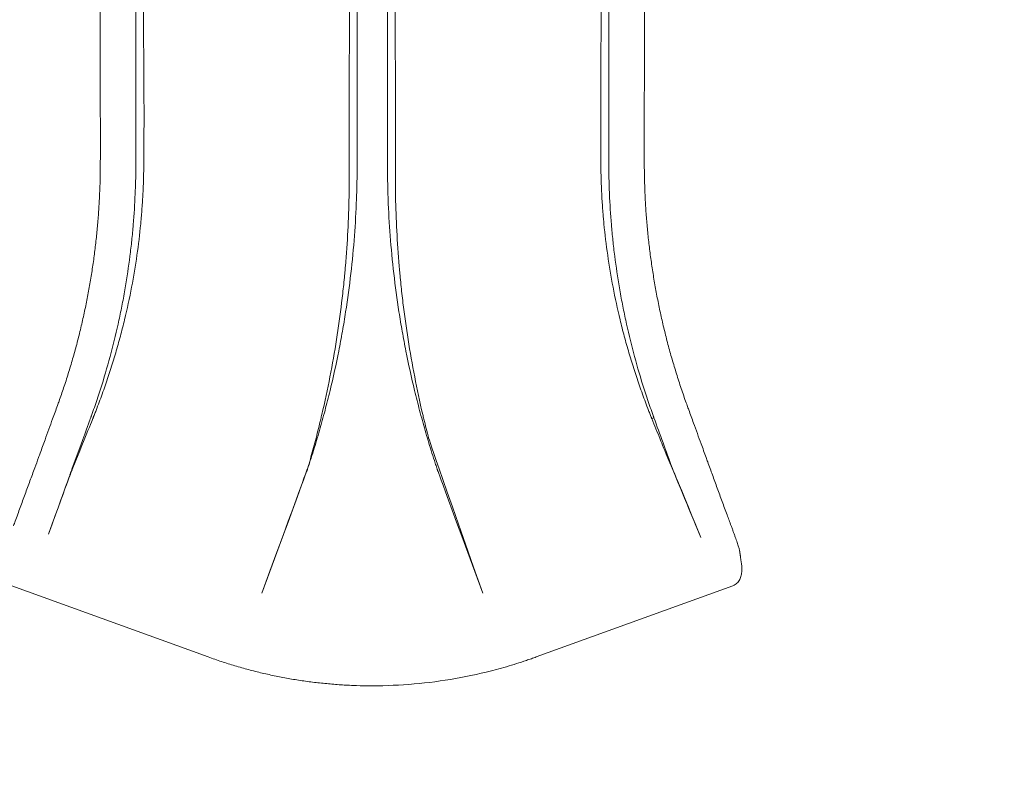
# Model space of a CAD drawing. Units: millimetres. Extents: x 0 to 28804, y 0 to 19939.
# Drawn here: x 16582 to 18517, y 7278 to 8785 of the extents above; entities that cross this region are included whole.
import ezdxf

# ---------------------------------------------------------------- set-up
doc = ezdxf.new("R2010")
doc.units = ezdxf.units.MM
doc.header["$LTSCALE"] = 500
doc.linetypes.add('HIDDEN', pattern=[0.375, 0.25, -0.125])
doc.layers.add('AM_5', color=3, linetype='Continuous', lineweight=25)
doc.layers.add('EN_SAFETYZONE', color=30, linetype='HIDDEN', lineweight=70)
doc.layers.add('EQUIPMENT', color=7, linetype='Continuous')
doc.layers.add('OMNI_ATT', color=200, linetype='Continuous')
doc.styles.add('TXT_ROMANS', font='Romans.shx', dxfattribs={"height": 180})
doc.dimstyles.new('ISO-25$0', dxfattribs={"dimtxt": 2.5, "dimasz": 2.5, "dimexe": 1.25, "dimexo": 0.625, "dimtad": 1, "dimtxsty": 'Standard', "dimcen": 2.5, "dimadec": 0, "dimazin": 0, "dimtfac": 1, "dimtmove": 0, "dimatfit": 3, "dimfxl": 1, "dimarcsym": 0})

# ---------------------------------------------------------------- blocks, each defined once
blk = doc.blocks.new('*D502')
at = {"layer": 'AM_5', "lineweight": -2, "transparency": 16777216}
for p, q in [((17253, 18016), (2046.6, 18016)), ((2246.6, 17766), (2246.6, 5890.1)), ((19305.4, 5640.1), (2046.6, 5640.1))]:
    blk.add_line(p, q, dxfattribs=at)
at = {"layer": 'AM_5', "transparency": 16777216}
for points in [[(2204.9, 17766), (2288.2, 17766), (2246.6, 18016)], [(2204.9, 5890.1), (2288.2, 5890.1), (2246.6, 5640.1)]]:
    blk.add_solid(points, dxfattribs=at)
at = {"layer": 'DEFPOINTS', "color": 0, "transparency": 16777216}
for p in [(17453, 18016), (2246.6, 5640.1), (19505.4, 5640.1)]:
    blk.add_point(p, dxfattribs=at)
at = {"layer": 'AM_5', "transparency": 16777216, "insert": (2056.6, 11828), "char_height": 180, "attachment_point": 5, "rotation": 90, "style": 'TXT_ROMANS'}
blk.add_mtext('\\A1;12376', dxfattribs=at)
blk = doc.blocks.new('A$C5EDD4054')
at = {"color": 0, "linetype": 'Continuous', "lineweight": 0}
for p, q in [((-4050.3, -5626.2), (-4436.5, -5486.1)), ((-3405.5, -5626.2), (-3019.2, -5486.1))]:
    blk.add_line(p, q, dxfattribs=at)
for points, knots in [([(-4192.7, -4656.8), (-4192.7, -4573.6), (-4192.7, -4539.2), (-4192.7, -4469.4), (-4192.8, -4434), (-4192.8, -4362), (-4192.8, -4325.4), (-4192.9, -4269.8), (-4192.9, -4251.2), (-4192.9, -4223), (-4192.9, -4213.5), (-4192.9, -4194.6), (-4192.9, -4185.1), (-4192.9, -4137.4), (-4192.9, -4098.8), (-4193, -4040.3), (-4193, -4020.7), (-4193, -3991.1), (-4193, -3981.2), (-4193, -3961.4), (-4193, -3951.4), (-4193, -3901.6), (-4193, -3861.3), (-4193, -3800.4), (-4193, -3780), (-4193.1, -3749.3), (-4193.1, -3739), (-4193.1, -3723.6), (-4193.1, -3715.9), (-4193.1, -3706.9), (-4193.1, -3702.3), (-4193.1, -3700.1), (-4193.1, -3699.1), (-4193.1, -3698.5), (-4193.1, -3698.1), (-4192.2, -3241.1)], [0, 0, 0, 0, 0.131071, 0.131071, 0.262141, 0.262141, 0.393212, 0.393212, 0.458747, 0.458747, 0.491515, 0.491515, 0.524283, 0.524283, 0.655354, 0.655354, 0.720889, 0.720889, 0.753657, 0.753657, 0.786424, 0.786424, 0.917495, 0.917495, 0.98303, 0.98303, 1.015798, 1.015798, 1.032182, 1.040374, 1.04447, 1.046518, 1.047542, 1.047542, 1.048566, 1.048566, 1.048566, 1.048566]), ([(-3758.1, -3241.1), (-3757.3, -3697.8), (-3757.3, -3698.2), (-3757.3, -3698.8), (-3757.3, -3699.8), (-3757.3, -3702), (-3757.3, -3706.5), (-3757.3, -3715.6), (-3757.3, -3733.6), (-3757.3, -3749), (-3757.3, -3779.7), (-3757.3, -3800.1), (-3757.3, -3860.9), (-3757.3, -3901), (-3757.4, -3980.6), (-3757.4, -4019.9), (-3757.4, -4078.4), (-3757.4, -4097.8), (-3757.4, -4126.7), (-3757.4, -4136.3), (-3757.4, -4155.5), (-3757.4, -4165.1), (-3757.5, -4212.8), (-3757.5, -4250.4), (-3757.5, -4306.2), (-3757.5, -4324.6), (-3757.5, -4352.1), (-3757.5, -4361.2), (-3757.5, -4379.4), (-3757.5, -4388.5), (-3757.6, -4433.6), (-3757.6, -4469.2), (-3757.6, -4539.2), (-3757.7, -4573.6), (-3757.7, -4607.4)], [0, 0, 0, 0, 0.001024, 0.001024, 0.002049, 0.004097, 0.008194, 0.016389, 0.032778, 0.065556, 0.065556, 0.131112, 0.131112, 0.262223, 0.262223, 0.393335, 0.393335, 0.458891, 0.458891, 0.491668, 0.491668, 0.524446, 0.524446, 0.655558, 0.655558, 0.721114, 0.721114, 0.753892, 0.753892, 0.78667, 0.78667, 0.917781, 0.917781, 1.048893, 1.048893, 1.048893, 1.048893]), ([(-4174.4, -3260.7), (-4179.9, -3699.4), (-4179.9, -3700.5), (-4179.9, -3702.9), (-4179.9, -3706.3), (-4179.9, -3714.4), (-4179.9, -3730.6), (-4179.8, -3744.5), (-4179.8, -3772.1), (-4179.7, -3790.4), (-4179.6, -3845.1), (-4179.5, -3881.3), (-4179.4, -3935), (-4179.3, -3952.8), (-4179.2, -3988.3), (-4179.1, -4005.9), (-4179, -4058.5), (-4178.9, -4093.2), (-4178.6, -4161.7), (-4178.5, -4195.5), (-4178.3, -4237.3), (-4178.3, -4245.7), (-4178.2, -4262.3), (-4178.1, -4270.5), (-4178, -4295.3), (-4178, -4311.6), (-4177.7, -4360.4), (-4177.5, -4392.4), (-4177.2, -4455.4), (-4177, -4486.4), (-4176.8, -4516.9)], [-0.0000001, -0.0000001, -0.0000001, -0.0000001, 0.003714, 0.003714, 0.0074281, 0.0148563, 0.0297127, 0.0594255, 0.0594255, 0.1188511, 0.1188511, 0.2377022, 0.2377022, 0.2971278, 0.2971278, 0.3565534, 0.3565534, 0.4754045, 0.4754045, 0.5942557, 0.5942557, 0.6239684, 0.6239684, 0.6536812, 0.6536812, 0.7131068, 0.7131068, 0.8319579, 0.8319579, 0.9508091, 0.9508091, 0.9508091, 0.9508091]), ([(-3773.5, -4516.9), (-3773.3, -4486.4), (-3773.1, -4455.3), (-3772.8, -4392.2), (-3772.6, -4360.2), (-3772.3, -4295.3), (-3772.2, -4262.3), (-3771.9, -4212.2), (-3771.9, -4195.3), (-3771.8, -4169.9), (-3771.7, -4161.4), (-3771.7, -4144.4), (-3771.6, -4135.8), (-3771.5, -4092.8), (-3771.4, -4058.1), (-3771.1, -3988), (-3771, -3952.6), (-3770.8, -3881), (-3770.8, -3844.9), (-3770.6, -3790.2), (-3770.6, -3771.8), (-3770.5, -3744.2), (-3770.5, -3735), (-3770.5, -3721.1), (-3770.5, -3714.2), (-3770.4, -3706), (-3770.4, -3702), (-3770.4, -3700.2), (-3770.4, -3699.1), (-3770.4, -3698.5), (-3775.9, -3259.6)], [0, 0, 0, 0, 0.1187724, 0.1187724, 0.2375449, 0.2375449, 0.3563173, 0.3563173, 0.4157036, 0.4157036, 0.4453967, 0.4453967, 0.4750898, 0.4750898, 0.5938622, 0.5938622, 0.7126347, 0.7126347, 0.8314071, 0.8314071, 0.8907933, 0.8907933, 0.9204864, 0.9204864, 0.935333, 0.9427563, 0.9464679, 0.9483237, 0.9483237, 0.9501796, 0.9501796, 0.9501796, 0.9501796]), ([(-3698.4, -3690.1), (-3698.4, -3697.8), (-3698.4, -3698.2), (-3698.4, -3698.8), (-3698.4, -3699.8), (-3698.4, -3702), (-3698.4, -3706.5), (-3698.4, -3715.6), (-3698.4, -3733.6), (-3698.4, -3749), (-3698.4, -3779.7), (-3698.4, -3800.1), (-3698.4, -3860.9), (-3698.4, -3901), (-3698.4, -3980.6), (-3698.4, -4019.9), (-3698.3, -4078.4), (-3698.3, -4097.8), (-3698.3, -4126.7), (-3698.3, -4136.3), (-3698.3, -4155.5), (-3698.3, -4165.1), (-3698.3, -4212.8), (-3698.3, -4250.4), (-3698.2, -4306.2), (-3698.2, -4324.6), (-3698.2, -4352.1), (-3698.2, -4361.2), (-3698.2, -4379.4), (-3698.2, -4388.5), (-3698.2, -4433.6), (-3698.1, -4469.2), (-3698.1, -4539.2), (-3698.1, -4573.6), (-3698, -4607.4)], [0, 0, 0, 0, 0.001024, 0.001024, 0.002049, 0.004097, 0.008194, 0.016389, 0.032778, 0.065556, 0.065556, 0.131112, 0.131112, 0.262223, 0.262223, 0.393335, 0.393335, 0.458891, 0.458891, 0.491668, 0.491668, 0.524446, 0.524446, 0.655558, 0.655558, 0.721114, 0.721114, 0.753892, 0.753892, 0.78667, 0.78667, 0.917781, 0.917781, 1.048893, 1.048893, 1.048893, 1.048893]), ([(-4262.5, -4588.4), (-4262.5, -4585.8), (-4262.5, -4583.3), (-4262.5, -4573), (-4262.5, -4565.2), (-4262.6, -4544.6), (-4262.6, -4531.7), (-4262.6, -4505.8), (-4262.6, -4492.7), (-4262.6, -4466.5), (-4262.6, -4453.2), (-4262.6, -4426.6), (-4262.6, -4413.3), (-4262.7, -4386.4), (-4262.7, -4372.8), (-4262.7, -4345.6), (-4262.7, -4331.9), (-4262.7, -4304.4), (-4262.7, -4290.6), (-4262.7, -4262.8), (-4262.7, -4248.8), (-4262.8, -4220.7), (-4262.8, -4206.6), (-4262.8, -4178.2), (-4262.8, -4163.9), (-4262.8, -4135.3), (-4262.8, -4120.9), (-4262.8, -4092), (-4262.8, -4077.5), (-4262.8, -4048.3), (-4262.8, -4033.7), (-4262.8, -4004.3), (-4262.8, -3989.5), (-4262.9, -3959.8), (-4262.9, -3945), (-4262.9, -3915.1), (-4262.9, -3900.1), (-4262.9, -3870), (-4262.9, -3854.9), (-4262.9, -3824.6), (-4262.9, -3809.4), (-4262.9, -3778.8), (-4262.9, -3763.5), (-4262.9, -3731.4), (-4262.9, -3714.5), (-4262.9, -3697.6)], [0, 0, 0, 0, 10.000014, 10.000014, 40.00038, 40.00038, 89.284836, 89.284836, 138.562551, 138.562551, 187.849634, 187.849634, 237.13115, 237.13115, 286.410522, 286.410522, 335.698941, 335.698941, 384.977188, 384.977188, 434.261227, 434.261227, 483.543683, 483.543683, 532.826604, 532.826604, 582.112314, 582.112314, 631.391967, 631.391967, 680.672833, 680.672833, 729.957441, 729.957441, 779.240216, 779.240216, 828.524202, 828.524202, 877.806448, 877.806448, 927.085241, 927.085241, 976.373766, 976.373766, 1030.224116, 1030.224116, 1030.224116, 1030.224116]), ([(-3682.5, -4657.2), (-3682.4, -4486.4), (-3682.6, -4455.3), (-3682.9, -4392.2), (-3683.1, -4360.2), (-3683.4, -4295.3), (-3683.6, -4262.3), (-3683.8, -4212.2), (-3683.8, -4195.3), (-3683.9, -4169.9), (-3684, -4161.4), (-3684, -4144.4), (-3684.1, -4135.8), (-3684.2, -4092.8), (-3684.4, -4058.1), (-3684.6, -3988), (-3684.7, -3952.6), (-3684.9, -3881), (-3685, -3844.9), (-3685.1, -3790.2), (-3685.1, -3771.8), (-3685.2, -3744.2), (-3685.2, -3735), (-3685.3, -3721.1), (-3685.3, -3714.2), (-3685.3, -3706), (-3685.3, -3702), (-3685.3, -3700.2), (-3685.3, -3699.1), (-3685.3, -3698.5), (-3685.3, -3697.9)], [0, 0, 0, 0, 0.1187724, 0.1187724, 0.2375449, 0.2375449, 0.3563173, 0.3563173, 0.4157036, 0.4157036, 0.4453967, 0.4453967, 0.4750898, 0.4750898, 0.5938622, 0.5938622, 0.7126347, 0.7126347, 0.8314071, 0.8314071, 0.8907933, 0.8907933, 0.9204864, 0.9204864, 0.935333, 0.9427563, 0.9464679, 0.9483237, 0.9483237, 0.9501796, 0.9501796, 0.9501796, 0.9501796]), ([(-3275.8, -3698.2), (-3275.8, -3699.4), (-3275.8, -3700.5), (-3275.8, -3702.9), (-3275.8, -3706.3), (-3275.8, -3714.4), (-3275.9, -3730.6), (-3275.9, -3744.5), (-3276, -3772.1), (-3276, -3790.4), (-3276.1, -3845.1), (-3276.2, -3881.3), (-3276.4, -3935), (-3276.4, -3952.8), (-3276.5, -3988.3), (-3276.6, -4005.9), (-3276.8, -4058.5), (-3276.9, -4093.2), (-3277.1, -4161.7), (-3277.3, -4195.5), (-3277.4, -4237.3), (-3277.5, -4245.7), (-3277.5, -4262.3), (-3277.6, -4270.5), (-3277.7, -4295.3), (-3277.8, -4311.6), (-3278, -4360.4), (-3278.2, -4392.4), (-3278.5, -4455.4), (-3278.7, -4486.4), (-3278.9, -4516.9)], [-0.0000001, -0.0000001, -0.0000001, -0.0000001, 0.003714, 0.003714, 0.0074281, 0.0148563, 0.0297127, 0.0594255, 0.0594255, 0.1188511, 0.1188511, 0.2377022, 0.2377022, 0.2971278, 0.2971278, 0.3565534, 0.3565534, 0.4754045, 0.4754045, 0.5942557, 0.5942557, 0.6239684, 0.6239684, 0.6536812, 0.6536812, 0.7131068, 0.7131068, 0.8319579, 0.8319579, 0.9508091, 0.9508091, 0.9508091, 0.9508091]), ([(-3263, -4656.8), (-3263.1, -4573.6), (-3263, -4539.2), (-3263, -4469.4), (-3263, -4434), (-3262.9, -4362), (-3262.9, -4325.4), (-3262.9, -4269.8), (-3262.9, -4251.2), (-3262.8, -4223), (-3262.8, -4213.5), (-3262.8, -4194.6), (-3262.8, -4185.1), (-3262.8, -4137.4), (-3262.8, -4098.8), (-3262.8, -4040.3), (-3262.8, -4020.7), (-3262.7, -3991.1), (-3262.7, -3981.2), (-3262.7, -3961.4), (-3262.7, -3951.4), (-3262.7, -3901.6), (-3262.7, -3861.3), (-3262.7, -3800.4), (-3262.7, -3780), (-3262.7, -3749.3), (-3262.7, -3739), (-3262.7, -3723.6), (-3262.7, -3715.9), (-3262.7, -3706.9), (-3262.7, -3702.3), (-3262.7, -3700.1), (-3262.7, -3699.1), (-3262.7, -3698.5), (-3262.7, -3698.1), (-3262.7, -3697.8)], [0, 0, 0, 0, 0.131071, 0.131071, 0.262141, 0.262141, 0.393212, 0.393212, 0.458747, 0.458747, 0.491515, 0.491515, 0.524283, 0.524283, 0.655354, 0.655354, 0.720889, 0.720889, 0.753657, 0.753657, 0.786424, 0.786424, 0.917495, 0.917495, 0.98303, 0.98303, 1.015798, 1.015798, 1.032182, 1.040374, 1.04447, 1.046518, 1.047542, 1.047542, 1.048566, 1.048566, 1.048566, 1.048566]), ([(-3192.8, -3697.6), (-3192.8, -3700.8), (-3192.8, -3703.9), (-3192.8, -3716.5), (-3192.8, -3725.8), (-3192.8, -3750.6), (-3192.8, -3765.9), (-3192.8, -3796.5), (-3192.8, -3811.7), (-3192.8, -3842.1), (-3192.8, -3857.3), (-3192.8, -3887.4), (-3192.8, -3902.4), (-3192.9, -3932.4), (-3192.9, -3947.3), (-3192.9, -3977), (-3192.9, -3991.8), (-3192.9, -4021.3), (-3192.9, -4036), (-3192.9, -4065.2), (-3192.9, -4079.8), (-3192.9, -4108.7), (-3192.9, -4123.2), (-3192.9, -4151.9), (-3192.9, -4166.2), (-3193, -4194.6), (-3193, -4208.8), (-3193, -4237), (-3193, -4251), (-3193, -4278.9), (-3193, -4292.7), (-3193, -4320.4), (-3193, -4334.1), (-3193.1, -4361.4), (-3193.1, -4375), (-3193.1, -4401.9), (-3193.1, -4415.4), (-3193.1, -4442.1), (-3193.1, -4455.3), (-3193.1, -4481.7), (-3193.1, -4494.8), (-3193.2, -4520.8), (-3193.2, -4533.7), (-3193.2, -4560.6), (-3193.2, -4574.6), (-3193.2, -4588.4)], [0, 0, 0, 0, 10.000014, 10.000014, 40.00038, 40.00038, 89.284745, 89.284745, 138.562431, 138.562431, 187.849405, 187.849405, 237.130881, 237.130881, 286.410106, 286.410106, 335.696104, 335.696104, 384.978668, 384.978668, 434.260835, 434.260835, 483.545473, 483.545473, 532.823419, 532.823419, 582.109089, 582.109089, 631.391632, 631.391632, 680.67383, 680.67383, 729.959646, 729.959646, 779.237471, 779.237471, 828.523705, 828.523705, 877.806122, 877.806122, 927.084988, 927.084988, 976.373596, 976.373596, 1030.224116, 1030.224116, 1030.224116, 1030.224116]), ([(-4176.8, -4516.9), (-4176.7, -4534.3), (-4176.6, -4551.8), (-4176.6, -4578.4), (-4176.7, -4587.3), (-4176.7, -4600.7), (-4176.7, -4605.2), (-4176.8, -4614.2), (-4176.8, -4618.7), (-4177.1, -4657.9)], [0, 0, 0, 0, 0.0675991, 0.0675991, 0.1013987, 0.1013987, 0.1182985, 0.1182985, 0.1351983, 0.1351983, 0.1351983, 0.1351983]), ([(-3773.2, -4657.2), (-3773.5, -4618), (-3773.6, -4613.5), (-3773.6, -4604.6), (-3773.7, -4591.2), (-3773.7, -4578), (-3773.7, -4551.6), (-3773.6, -4534.2), (-3773.5, -4516.9)], [-0.0000001, -0.0000001, -0.0000001, -0.0000001, 0.0167862, 0.0167862, 0.0335725, 0.0671452, 0.0671452, 0.1342904, 0.1342904, 0.1342904, 0.1342904]), ([(-3278.9, -4516.9), (-3278.6, -4658.5), (-3278.6, -4659.1), (-3278.6, -4660.3), (-3278.6, -4662), (-3278.6, -4666.1), (-3278.4, -4674.4), (-3278.3, -4681.5), (-3277.9, -4695.8), (-3277.5, -4705.5), (-3276.5, -4725.1), (-3275.9, -4734.9), (-3274.8, -4749.9), (-3274.4, -4754.9), (-3273.7, -4762.5), (-3273.5, -4765.1), (-3273, -4770.1), (-3272.8, -4772.7), (-3270.6, -4795.5), (-3268.1, -4816.1), (-3262.2, -4857.6), (-3258.7, -4878.5), (-3250.6, -4920.8), (-3246, -4942.1), (-3238.2, -4974.3), (-3235.5, -4985.1), (-3231.1, -5001.4), (-3229.6, -5006.8), (-3226.6, -5017.7), (-3225, -5023.1), (-3217, -5050.3), (-3210.1, -5071.9), (-3198.9, -5104.2), (-3195, -5114.9), (-3189, -5131), (-3186.9, -5136.4), (-3183.8, -5144.4), (-3182.2, -5148.4), (-3180.4, -5153.1), (-3179.5, -5155.1), (-3179, -5156.4), (-3178.7, -5157.1), (-3178.5, -5157.7)], [-0.0000001, -0.0000001, -0.0000001, -0.0000001, 0.002153, 0.002153, 0.0043061, 0.0086124, 0.0172248, 0.0344496, 0.0344496, 0.0688993, 0.0688993, 0.1033489, 0.1033489, 0.1205738, 0.1205738, 0.1291862, 0.1291862, 0.1377986, 0.1377986, 0.2066979, 0.2066979, 0.2755972, 0.2755972, 0.3444966, 0.3444966, 0.3789462, 0.3789462, 0.3961711, 0.3961711, 0.4133959, 0.4133959, 0.4822952, 0.4822952, 0.5167449, 0.5167449, 0.5339697, 0.5339697, 0.5425821, 0.5468883, 0.5490414, 0.5490414, 0.5511945, 0.5511945, 0.5511945, 0.5511945]), ([(-4262.5, -4621.7), (-4262.5, -4619.1), (-4262.5, -4616.4), (-4262.5, -4605.3), (-4262.5, -4596.8), (-4262.5, -4588.4)], [0, 0, 0, 0, 10.00002, 10.00002, 42.855152, 42.855152, 42.855152, 42.855152]), ([(-3193.2, -4588.4), (-3193.2, -4591), (-3193.2, -4593.5), (-3193.2, -4604.6), (-3193.2, -4613.1), (-3193.2, -4621.7)], [0, 0, 0, 0, 10.00002, 10.00002, 42.855152, 42.855152, 42.855152, 42.855152]), ([(-4262.6, -4656.4), (-4262.6, -4653.8), (-4262.5, -4651.1), (-4262.5, -4640.6), (-4262.5, -4632.7), (-4262.5, -4623.8), (-4262.5, -4622.7), (-4262.5, -4621.7)], [0, 0, 0, 0, 10.00002, 10.00002, 40.000547, 40.000547, 44.182432, 44.182432, 44.182432, 44.182432]), ([(-3757.7, -4607.4), (-3757.7, -4656.3), (-3757.7, -4656.5), (-3757.7, -4656.8), (-3757.7, -4657.4), (-3757.7, -4658.7), (-3757.7, -4661.2), (-3757.7, -4666.3), (-3757.7, -4676.5), (-3757.9, -4685.3), (-3758.2, -4703), (-3758.5, -4714.8), (-3759.9, -4750.5), (-3761.2, -4774.6), (-3764.9, -4823.3), (-3767.2, -4847.9), (-3772.9, -4897.7), (-3776.3, -4922.8), (-3781.3, -4954.6), (-3782.3, -4961), (-3784.4, -4973.7), (-3785.5, -4980.1), (-3788.9, -4999.4), (-3791.3, -5012.2), (-3799, -5050.9), (-3804.7, -5076.8), (-3814.1, -5115.8), (-3817.4, -5128.8), (-3822.6, -5148.4), (-3824.4, -5155), (-3828, -5168.1), (-3829.9, -5174.6), (-3835.5, -5194.3), (-3839.5, -5207.5), (-3845.6, -5227.2), (-3848.7, -5237), (-3852.5, -5248.5), (-3854.1, -5253.4), (-3854.9, -5255.9), (-3855.2, -5256.7), (-3855.7, -5258.4), (-3856, -5259.2), (-3945, -5500.8)], [-0.0000001, -0.0000001, -0.0000001, -0.0000001, 0.0006931, 0.0006931, 0.0013863, 0.0027727, 0.0055454, 0.0110908, 0.0221817, 0.0443635, 0.0443635, 0.0887271, 0.0887271, 0.1774542, 0.1774542, 0.2661814, 0.2661814, 0.3549085, 0.3549085, 0.3770903, 0.3770903, 0.3992721, 0.3992721, 0.4436356, 0.4436356, 0.5323628, 0.5323628, 0.5767263, 0.5767263, 0.5989081, 0.5989081, 0.6210899, 0.6210899, 0.6654535, 0.6654535, 0.6876353, 0.6987262, 0.7042716, 0.7042716, 0.7070443, 0.7070443, 0.709817, 0.709817, 0.709817, 0.709817]), ([(-3698, -4607.4), (-3698.1, -4656.3), (-3698.1, -4656.5), (-3698.1, -4656.8), (-3698.1, -4657.4), (-3698.1, -4658.7), (-3698.1, -4661.2), (-3698.1, -4666.3), (-3698, -4676.5), (-3697.9, -4685.3), (-3697.5, -4703), (-3697.2, -4714.8), (-3695.9, -4750.5), (-3694.5, -4774.6), (-3690.9, -4823.3), (-3688.5, -4847.9), (-3682.8, -4897.7), (-3679.4, -4922.8), (-3674.5, -4954.6), (-3673.4, -4961), (-3671.3, -4973.7), (-3670.2, -4980.1), (-3666.8, -4999.4), (-3664.4, -5012.2), (-3656.7, -5050.9), (-3651.1, -5076.8), (-3641.6, -5115.8), (-3638.3, -5128.8), (-3633.1, -5148.4), (-3631.3, -5155), (-3627.7, -5168.1), (-3625.9, -5174.6), (-3620.2, -5194.3), (-3616.3, -5207.5), (-3610.1, -5227.2), (-3607, -5237), (-3603.2, -5248.5), (-3601.6, -5253.4), (-3600.8, -5255.9), (-3600.5, -5256.7), (-3600, -5258.4), (-3599.7, -5259.2), (-3510.8, -5500.8)], [-0.0000001, -0.0000001, -0.0000001, -0.0000001, 0.0006931, 0.0006931, 0.0013863, 0.0027727, 0.0055454, 0.0110908, 0.0221817, 0.0443635, 0.0443635, 0.0887271, 0.0887271, 0.1774542, 0.1774542, 0.2661814, 0.2661814, 0.3549085, 0.3549085, 0.3770903, 0.3770903, 0.3992721, 0.3992721, 0.4436356, 0.4436356, 0.5323628, 0.5323628, 0.5767263, 0.5767263, 0.5989081, 0.5989081, 0.6210899, 0.6210899, 0.6654535, 0.6654535, 0.6876353, 0.6987262, 0.7042716, 0.7042716, 0.7070443, 0.7070443, 0.709817, 0.709817, 0.709817, 0.709817]), ([(-3193.2, -4621.7), (-3193.2, -4624.3), (-3193.2, -4626.9), (-3193.2, -4637.3), (-3193.2, -4645.2), (-3193.2, -4654.2), (-3193.2, -4655.3), (-3193.2, -4656.4)], [0, 0, 0, 0, 10.00002, 10.00002, 40.000547, 40.000547, 44.182432, 44.182432, 44.182432, 44.182432]), ([(-4346.7, -5132.1), (-4345.7, -5129.2), (-4344.6, -5126.3), (-4340.6, -5114.8), (-4337.6, -5106.2), (-4331.5, -5088.1), (-4328.4, -5078.6), (-4322.5, -5059.6), (-4319.7, -5050.1), (-4314.2, -5031), (-4311.5, -5021.4), (-4306.5, -5002.3), (-4304, -4992.7), (-4299.4, -4973.4), (-4297.1, -4963.8), (-4292.9, -4944.6), (-4290.9, -4934.9), (-4287.1, -4915.6), (-4285.3, -4906), (-4281.9, -4886.7), (-4280.3, -4877), (-4277.3, -4857.6), (-4275.9, -4847.9), (-4273.3, -4828.5), (-4272.2, -4818.8), (-4270, -4799.5), (-4269, -4789.8), (-4267.3, -4770.4), (-4266.5, -4760.7), (-4265.2, -4741.4), (-4264.6, -4731.7), (-4263.7, -4712.3), (-4263.3, -4702.7), (-4262.8, -4683.3), (-4262.6, -4673.7), (-4262.6, -4661.5), (-4262.6, -4659), (-4262.6, -4656.4)], [0, 0, 0, 0, 10.000067, 10.000067, 40.001879, 40.001879, 73.061855, 73.061855, 106.236665, 106.236665, 139.569764, 139.569764, 173.101532, 173.101532, 206.81807, 206.81807, 240.710659, 240.710659, 274.813578, 274.813578, 309.158001, 309.158001, 343.778433, 343.778433, 378.624411, 378.624411, 413.714932, 413.714932, 449.072687, 449.072687, 484.72968, 484.72968, 520.695153, 520.695153, 556.998244, 556.998244, 566.627601, 566.627601, 566.627601, 566.627601]), ([(-4318.3, -5257.4), (-4281.3, -5155.7), (-4281.2, -5155.4), (-4280.9, -5154.7), (-4280.6, -5153.7), (-4279.7, -5151.4), (-4278, -5146.7), (-4274.7, -5137.3), (-4271.9, -5129.3), (-4266.5, -5113.3), (-4263, -5102.6), (-4253, -5070.6), (-4246.9, -5049.3), (-4235.6, -5006.8), (-4230.5, -4985.6), (-4223.7, -4953.8), (-4221.5, -4943.3), (-4217.4, -4922.2), (-4215.5, -4911.6), (-4210.1, -4880.1), (-4207, -4859.3), (-4203, -4828.2), (-4201.8, -4817.9), (-4200.2, -4802.4), (-4199.7, -4797.3), (-4198.7, -4787.1), (-4198.3, -4782), (-4196.1, -4756.5), (-4194.9, -4736.2), (-4193.6, -4706.2), (-4193.3, -4696.3), (-4192.9, -4681.4), (-4192.8, -4674), (-4192.7, -4665.4), (-4192.7, -4661.1), (-4192.7, -4659), (-4192.7, -4658), (-4192.7, -4657.4), (-4192.7, -4657.1), (-4192.7, -4656.8)], [-0.0000001, -0.0000001, -0.0000001, -0.0000001, 0.0011563, 0.0011563, 0.0023126, 0.0046253, 0.0092507, 0.0185015, 0.0370031, 0.0370031, 0.0740062, 0.0740062, 0.1480125, 0.1480125, 0.2220188, 0.2220188, 0.2590219, 0.2590219, 0.296025, 0.296025, 0.3700313, 0.3700313, 0.4070345, 0.4070345, 0.425536, 0.425536, 0.4440376, 0.4440376, 0.5180439, 0.5180439, 0.555047, 0.555047, 0.5735486, 0.5827994, 0.5874248, 0.5897375, 0.5908938, 0.5908938, 0.5920502, 0.5920502, 0.5920502, 0.5920502]), ([(-4177.1, -4657.9), (-4177.1, -4658.5), (-4177.1, -4659.1), (-4177.1, -4660.3), (-4177.1, -4662), (-4177.2, -4666.1), (-4177.3, -4674.4), (-4177.5, -4681.5), (-4177.9, -4695.8), (-4178.3, -4705.5), (-4179.2, -4725.1), (-4179.9, -4734.9), (-4181, -4749.9), (-4181.4, -4754.9), (-4182, -4762.5), (-4182.2, -4765.1), (-4182.7, -4770.1), (-4182.9, -4772.7), (-4185.1, -4795.5), (-4187.6, -4816.1), (-4193.5, -4857.6), (-4197, -4878.5), (-4205.1, -4920.8), (-4209.7, -4942.1), (-4217.5, -4974.3), (-4220.3, -4985.1), (-4224.6, -5001.4), (-4226.1, -5006.8), (-4229.2, -5017.7), (-4230.7, -5023.1), (-4238.7, -5050.3), (-4245.6, -5071.9), (-4256.8, -5104.2), (-4260.7, -5114.9), (-4266.8, -5131), (-4268.8, -5136.4), (-4271.9, -5144.4), (-4273.5, -5148.4), (-4275.4, -5153.1), (-4276.2, -5155.1), (-4276.7, -5156.4), (-4277, -5157.1), (-4317.7, -5257.6)], [-0.0000001, -0.0000001, -0.0000001, -0.0000001, 0.002153, 0.002153, 0.0043061, 0.0086124, 0.0172248, 0.0344496, 0.0344496, 0.0688993, 0.0688993, 0.1033489, 0.1033489, 0.1205738, 0.1205738, 0.1291862, 0.1291862, 0.1377986, 0.1377986, 0.2066979, 0.2066979, 0.2755972, 0.2755972, 0.3444966, 0.3444966, 0.3789462, 0.3789462, 0.3961711, 0.3961711, 0.4133959, 0.4133959, 0.4822952, 0.4822952, 0.5167449, 0.5167449, 0.5339697, 0.5339697, 0.5425821, 0.5468883, 0.5490414, 0.5490414, 0.5511945, 0.5511945, 0.5511945, 0.5511945]), ([(-3845.9, -5223.7), (-3842.5, -5211.4), (-3839.2, -5199), (-3834.5, -5180.5), (-3833, -5174.3), (-3830.7, -5165), (-3830, -5161.9), (-3828.5, -5155.8), (-3827.7, -5152.7), (-3821.2, -5124.9), (-3815.9, -5100.2), (-3806.3, -5051.2), (-3802.1, -5026.8), (-3794.4, -4978.3), (-3791, -4954.1), (-3786.7, -4918), (-3785.3, -4906.1), (-3783.5, -4888.1), (-3782.9, -4882.1), (-3782.1, -4873.2), (-3781.8, -4870.2), (-3781.2, -4864.3), (-3781, -4861.3), (-3778.7, -4834.7), (-3777.1, -4811.5), (-3774.8, -4765.9), (-3774, -4743.6), (-3773.4, -4710.7), (-3773.2, -4699.8), (-3773.1, -4683.7), (-3773.1, -4678.4), (-3773.2, -4670.4), (-3773.2, -4667.8), (-3773.2, -4662.5), (-3773.2, -4659.8), (-3773.2, -4657.2)], [0, 0, 0, 0, 0.038269, 0.038269, 0.0574035, 0.0574035, 0.0669707, 0.0669707, 0.076538, 0.076538, 0.153076, 0.153076, 0.229614, 0.229614, 0.306152, 0.306152, 0.344421, 0.344421, 0.3635555, 0.3635555, 0.3731227, 0.3731227, 0.3826899, 0.3826899, 0.4592279, 0.4592279, 0.5357659, 0.5357659, 0.5740349, 0.5740349, 0.5931694, 0.5931694, 0.6027367, 0.6027367, 0.6123039, 0.6123039, 0.6123039, 0.6123039]), ([(-3510.8, -5500.8), (-3613.2, -5211.4), (-3616.5, -5199), (-3621.2, -5180.5), (-3622.8, -5174.3), (-3625, -5165), (-3625.8, -5161.9), (-3627.3, -5155.8), (-3628, -5152.7), (-3634.5, -5124.9), (-3639.8, -5100.2), (-3649.4, -5051.2), (-3653.7, -5026.8), (-3661.3, -4978.3), (-3664.7, -4954.1), (-3669.1, -4918), (-3670.4, -4906.1), (-3672.2, -4888.1), (-3672.8, -4882.1), (-3673.7, -4873.2), (-3673.9, -4870.2), (-3674.5, -4864.3), (-3674.7, -4861.3), (-3677, -4834.7), (-3678.6, -4811.5), (-3680.9, -4765.9), (-3681.7, -4743.6), (-3682.4, -4710.7), (-3682.5, -4699.8), (-3682.6, -4683.7), (-3682.6, -4678.4), (-3682.6, -4670.4), (-3682.6, -4667.8), (-3682.5, -4662.5), (-3682.5, -4659.8), (-3682.5, -4657.2)], [0, 0, 0, 0, 0.038269, 0.038269, 0.0574035, 0.0574035, 0.0669707, 0.0669707, 0.076538, 0.076538, 0.153076, 0.153076, 0.229614, 0.229614, 0.306152, 0.306152, 0.344421, 0.344421, 0.3635555, 0.3635555, 0.3731227, 0.3731227, 0.3826899, 0.3826899, 0.4592279, 0.4592279, 0.5357659, 0.5357659, 0.5740349, 0.5740349, 0.5931694, 0.5931694, 0.6027367, 0.6027367, 0.6123039, 0.6123039, 0.6123039, 0.6123039]), ([(-3174.3, -5156), (-3174.4, -5155.7), (-3174.6, -5155.4), (-3174.8, -5154.7), (-3175.2, -5153.7), (-3176, -5151.4), (-3177.7, -5146.7), (-3181, -5137.3), (-3183.8, -5129.3), (-3189.2, -5113.3), (-3192.7, -5102.6), (-3202.7, -5070.6), (-3208.9, -5049.3), (-3220.1, -5006.8), (-3225.2, -4985.6), (-3232.1, -4953.8), (-3234.2, -4943.3), (-3238.3, -4922.2), (-3240.2, -4911.6), (-3245.6, -4880.1), (-3248.7, -4859.3), (-3252.7, -4828.2), (-3253.9, -4817.9), (-3255.5, -4802.4), (-3256, -4797.3), (-3257, -4787.1), (-3257.5, -4782), (-3259.6, -4756.5), (-3260.9, -4736.2), (-3262.1, -4706.2), (-3262.5, -4696.3), (-3262.8, -4681.4), (-3262.9, -4674), (-3263, -4665.4), (-3263, -4661.1), (-3263, -4659), (-3263, -4658), (-3263, -4657.4), (-3263, -4657.1), (-3263, -4656.8)], [-0.0000001, -0.0000001, -0.0000001, -0.0000001, 0.0011563, 0.0011563, 0.0023126, 0.0046253, 0.0092507, 0.0185015, 0.0370031, 0.0370031, 0.0740062, 0.0740062, 0.1480125, 0.1480125, 0.2220188, 0.2220188, 0.2590219, 0.2590219, 0.296025, 0.296025, 0.3700313, 0.3700313, 0.4070345, 0.4070345, 0.425536, 0.425536, 0.4440376, 0.4440376, 0.5180439, 0.5180439, 0.555047, 0.555047, 0.5735486, 0.5827994, 0.5874248, 0.5897375, 0.5908938, 0.5908938, 0.5920502, 0.5920502, 0.5920502, 0.5920502]), ([(-3193.2, -4656.4), (-3193.2, -4659.1), (-3193.2, -4661.7), (-3193.1, -4672.3), (-3193, -4680.3), (-3192.5, -4698.1), (-3192.2, -4707.9), (-3191.3, -4727.6), (-3190.8, -4737.5), (-3189.5, -4757.2), (-3188.7, -4767.1), (-3187, -4786.8), (-3186, -4796.6), (-3183.9, -4816.3), (-3182.7, -4826.1), (-3180.1, -4845.8), (-3178.7, -4855.6), (-3175.7, -4875.3), (-3174.1, -4885.1), (-3170.7, -4904.7), (-3168.9, -4914.5), (-3165, -4934.1), (-3163, -4943.8), (-3158.7, -4963.3), (-3156.5, -4973.1), (-3151.7, -4992.5), (-3149.3, -5002.2), (-3144.2, -5021.6), (-3141.5, -5031.3), (-3135.9, -5050.6), (-3133, -5060.2), (-3127, -5079.4), (-3123.9, -5089), (-3117.5, -5108.1), (-3114.2, -5117.6), (-3110.2, -5128.8), (-3109.6, -5130.4), (-3109, -5132.1)], [0, 0, 0, 0, 10.000043, 10.000043, 40.001226, 40.001226, 76.707888, 76.707888, 113.066383, 113.066383, 149.07574, 149.07574, 184.768643, 184.768643, 220.155323, 220.155323, 255.267548, 255.267548, 290.130228, 290.130228, 324.764659, 324.764659, 359.120223, 359.120223, 393.229353, 393.229353, 427.12489, 427.12489, 460.842053, 460.842053, 494.372211, 494.372211, 527.702025, 527.702025, 560.872968, 560.872968, 566.627256, 566.627256, 566.627256, 566.627256]), ([(-4384, -5234.2), (-4382.9, -5231.3), (-4381.8, -5228.4), (-4377.6, -5216.7), (-4374.4, -5208), (-4366.2, -5185.6), (-4361.3, -5171.9), (-4353.1, -5149.5), (-4349.9, -5140.8), (-4346.7, -5132.1)], [0, 0, 0, 0, 10.000016, 10.000016, 40.00045, 40.00045, 87.238758, 87.238758, 117.636496, 117.636496, 117.636496, 117.636496]), ([(-3109, -5132.1), (-3108, -5134.9), (-3106.9, -5137.8), (-3102.7, -5149.3), (-3099.6, -5157.9), (-3091.4, -5180.2), (-3086.5, -5193.9), (-3078.2, -5216.4), (-3075, -5225.3), (-3071.8, -5234.2)], [0, 0, 0, 0, 10.000016, 10.000016, 40.000453, 40.000453, 87.160787, 87.160787, 117.636499, 117.636499, 117.636499, 117.636499]), ([(-3178.5, -5157.7), (-3175.8, -5164.5), (-3173, -5171.2), (-3167.6, -5184.7), (-3164.9, -5191.4), (-3162.1, -5198.1)], [-0.00000006, -0.00000006, -0.00000006, -0.00000006, 0.02178749, 0.02178749, 0.04357504, 0.04357504, 0.04357504, 0.04357504]), ([(-3138.5, -5254.5), (-3144.5, -5238), (-3150.5, -5221.5), (-3162.4, -5188.7), (-3168.4, -5172.3), (-3174.3, -5156)], [0, 0, 0, 0, 0.0566795, 0.0566795, 0.1133589, 0.1133589, 0.1133589, 0.1133589]), ([(-3945, -5500.8), (-3855.4, -5257), (-3854.5, -5254), (-3852.7, -5247.9), (-3850.1, -5238.8), (-3847.6, -5229.7), (-3845.9, -5223.7)], [0, 0, 0, 0, 0.00944621, 0.00944621, 0.01889243, 0.03778485, 0.03778485, 0.03778485, 0.03778485]), ([(-4433.2, -5368.3), (-4432.1, -5365.3), (-4430.9, -5362.2), (-4426.5, -5350.3), (-4423.3, -5341.5), (-4416.8, -5323.9), (-4413.6, -5315.1), (-4407.2, -5297.7), (-4404, -5289), (-4397.7, -5271.7), (-4394.5, -5263.2), (-4388.9, -5247.8), (-4386.4, -5241), (-4384, -5234.2)], [0, 0, 0, 0, 10.000111, 10.000111, 39.163056, 39.163056, 68.269348, 68.269348, 97.320841, 97.320841, 126.317824, 126.317824, 149.508331, 149.508331, 149.508331, 149.508331]), ([(-3071.8, -5234.2), (-3070.7, -5237.1), (-3069.6, -5240.1), (-3065.5, -5251.5), (-3062.4, -5260), (-3056.1, -5277.1), (-3053, -5285.7), (-3046.6, -5303), (-3043.4, -5311.7), (-3037, -5329.1), (-3033.8, -5337.9), (-3027.9, -5353.9), (-3025.2, -5361.1), (-3022.5, -5368.3)], [0, 0, 0, 0, 10.000115, 10.000115, 38.904493, 38.904493, 67.823817, 67.823817, 96.787688, 96.787688, 125.819861, 125.819861, 149.508351, 149.508351, 149.508351, 149.508351]), ([(-4364.4, -5385), (-4324.2, -5273.6), (-4322.4, -5268.7), (-4320.4, -5263), (-4319.5, -5260.6), (-4318.9, -5259), (-4318.6, -5258.2), (-4318.3, -5257.4)], [0.09506504, 0.09506504, 0.09506504, 0.09506504, 0.10613144, 0.11166464, 0.11443124, 0.11443124, 0.11719784, 0.11719784, 0.11719784, 0.11719784]), ([(-3137.4, -5257.4), (-3137.4, -5257.4), (-3137.4, -5257.4), (-3081.9, -5391.3), (-3137.8, -5256.4), (-3138.1, -5255.5), (-3138.5, -5254.5)], [-0.00000006, -0.00000006, -0.00000006, -0.00000006, 0, 0, 0, 0.003226232, 0.003226232, 0.003226232, 0.003226232]), ([(-3022.5, -5368.3), (-3021.7, -5370.5), (-3020.9, -5372.8), (-3019.3, -5377.2), (-3018.5, -5379.3), (-3017, -5383.5), (-3016.2, -5385.6), (-3014.8, -5389.6), (-3014.1, -5391.5), (-3012.8, -5395.2), (-3012.2, -5397), (-3011.1, -5400.4), (-3010.5, -5402), (-3009.5, -5405), (-3009.1, -5406.4), (-3008.2, -5409), (-3007.9, -5410.3), (-3007.2, -5412.5), (-3006.9, -5413.4), (-3006.4, -5415.2), (-3006.2, -5416), (-3005.9, -5417.2), (-3005.8, -5417.7), (-3005.8, -5418.1)], [0, 0, 0, 0, 7.390228, 7.390228, 14.826158, 14.826158, 22.275061, 22.275061, 29.72641, 29.72641, 37.192019, 37.192019, 44.667561, 44.667561, 52.162156, 52.162156, 59.678198, 59.678198, 67.219253, 67.219253, 74.831034, 74.831034, 81.488923, 81.488923, 81.488923, 81.488923]), ([(-3005.8, -5418.1), (-3005.8, -5418.2), (-3005.8, -5418.2), (-3005.7, -5418.3), (-3005.7, -5418.4), (-3005.7, -5418.5), (-3005.7, -5418.6), (-3005.7, -5418.8), (-3005.7, -5418.9), (-3005.6, -5419.1), (-3005.6, -5419.2), (-3005.6, -5419.4), (-3005.6, -5419.5), (-3005.5, -5419.8), (-3005.5, -5420), (-3005.5, -5420.3), (-3005.4, -5420.5), (-3005.4, -5420.9), (-3005.3, -5421.1), (-3005.3, -5421.6), (-3005.2, -5421.9), (-3005.2, -5422.5), (-3005.1, -5422.8), (-3005, -5423.5), (-3005, -5423.9), (-3004.8, -5424.7), (-3004.8, -5425.2), (-3004.6, -5426.2), (-3004.5, -5426.8), (-3004.4, -5428), (-3004.3, -5428.7), (-3004.1, -5430.1), (-3003.9, -5430.9), (-3003.7, -5432.7), (-3003.6, -5433.7), (-3003.3, -5435.8), (-3003.1, -5436.9), (-3002.7, -5439.5), (-3002.5, -5440.8), (-3002.1, -5443.6), (-3001.9, -5444.9), (-3001.8, -5446.3)], [0, 0, 0, 0, 1, 1, 2.2, 2.2, 3.64, 3.64, 5.368, 5.368, 7.4416, 7.4416, 9.92992, 9.92992, 12.915904, 12.915904, 16.499085, 16.499085, 20.798902, 20.798902, 25.958682, 25.958682, 32.150419, 32.150419, 39.580502, 39.580502, 48.496603, 48.496603, 59.195923, 59.195923, 72.035108, 72.035108, 87.442129, 87.442129, 105.930555, 105.930555, 128.116666, 128.116666, 154.74, 154.74, 180.874811, 180.874811, 180.874811, 180.874811]), ([(-3001.8, -5446.3), (-3000.8, -5457.7), (-3001.9, -5462), (-3002.8, -5464.7), (-3002.9, -5466.3), (-3003.6, -5469.2), (-3004, -5470.7), (-3005.2, -5473.5), (-3005.9, -5474.8), (-3007.5, -5477.4), (-3008.5, -5478.6), (-3010.6, -5480.8), (-3011.7, -5481.8), (-3014.1, -5483.6), (-3015.4, -5484.4), (-3017.6, -5485.4), (-3018.4, -5485.8), (-3019.2, -5486.1)], [0, 0, 0, 0, 4.51984, 4.51984, 9.075615, 9.075615, 13.626423, 13.626423, 18.168149, 18.168149, 22.706249, 22.706249, 27.230657, 27.230657, 31.750046, 31.750046, 34.374971, 34.374971, 34.374971, 34.374971]), ([(-3727.9, -5682.9), (-3731.2, -5682.9), (-3734.5, -5682.9), (-3747.1, -5682.8), (-3756.4, -5682.5), (-3774.9, -5681.8), (-3784.1, -5681.3), (-3802.6, -5680), (-3811.8, -5679.2), (-3830.2, -5677.4), (-3839.5, -5676.4), (-3857.8, -5674), (-3867, -5672.7), (-3885.3, -5669.8), (-3894.4, -5668.2), (-3912.6, -5664.7), (-3921.7, -5662.9), (-3939.7, -5658.9), (-3948.8, -5656.8), (-3966.7, -5652.3), (-3975.7, -5649.9), (-3993.5, -5644.9), (-4002.4, -5642.2), (-4020.1, -5636.7), (-4028.8, -5633.8), (-4041.8, -5629.3), (-4046, -5627.8), (-4050.3, -5626.2)], [0, 0, 0, 0, 10.000134, 10.000134, 37.772618, 37.772618, 65.533118, 65.533118, 93.306224, 93.306224, 121.116651, 121.116651, 148.896602, 148.896602, 176.656856, 176.656856, 204.426688, 204.426688, 232.187216, 232.187216, 259.963159, 259.963159, 287.775157, 287.775157, 315.553054, 315.553054, 328.986459, 328.986459, 328.986459, 328.986459]), ([(-3727.9, -5682.8), (-3700.4, -5682.8), (-3673.1, -5681.6), (-3618.4, -5676.8), (-3591.2, -5673.3), (-3537.2, -5663.8), (-3510.4, -5657.9), (-3470.7, -5647.2), (-3457.5, -5643.4), (-3437.9, -5637.3), (-3431.4, -5635.1), (-3421.7, -5631.8), (-3416.8, -5630.2), (-3412, -5628.4), (-3408.7, -5627.3), (-3407.1, -5626.7), (-3405.5, -5626.1)], [0, 0, 0, 0, 0.082213, 0.082213, 0.1644261, 0.1644261, 0.2466391, 0.2466391, 0.2877457, 0.2877457, 0.3082989, 0.3082989, 0.3185756, 0.3237139, 0.3237139, 0.3288522, 0.3288522, 0.3288522, 0.3288522])]:
    blk.add_open_spline(points, degree=3, knots=knots, dxfattribs=at)
for points in [[(-3178.5, -5157.7), (-3177.1, -5157.2), (-3175.7, -5156.6), (-3174.3, -5156)], [(-3162.1, -5198.1), (-3154.1, -5217.9), (-3146.1, -5237.8), (-3081.9, -5391.3)], [(-4317.7, -5257.6), (-4320.2, -5264), (-4322.8, -5270.4), (-4364.4, -5385)]]:
    blk.add_open_spline(points, degree=3, dxfattribs=at)
blk = doc.blocks.new('Double Slide 1600_2D')
at = {"layer": 'EQUIPMENT', "rotation": 90}
blk.add_blockref('A$C5EDD4054', (-2523.8, 4227.9), dxfattribs=at)
at = {"layer": 'OMNI_ATT', "flags": 3}
blk.add_attdef('NAME', (0, 0), '', height=200, dxfattribs=at)

msp = doc.modelspace()

# ---------------------------------------------------------------- linework, layer by layer
at = {"layer": 'EN_SAFETYZONE', "lineweight": 15}
msp.add_lwpolyline([(10482.9, 10636.8, 0.180775), (10604.8, 12134.8, 0.000004), (11158.4, 12134.8, 0.072431), (11604.8, 12069.8), (12189.8, 12069.8, 0.116117), (12179.3, 11286.8, 0.08424), (12378.7, 10808), (12378.7, 10637.2, 0.20963), (12878.7, 9497.1), (12878.7, 8171.2, 0.414214), (13928.7, 7121.2)], format="xyb", dxfattribs=at)

# ---------------------------------------------------------------- block references
at = {"layer": 'EQUIPMENT', "rotation": 270}
msp.add_blockref('Double Slide 1600_2D', (16774.8, 10634.8), dxfattribs=at)

# ---------------------------------------------------------------- dimensions: what is measured, and where the dimension line sits
at = {"layer": 'AM_5'}
dim = msp.add_linear_dim(base=(2246.6, 5640.1), p1=(17453, 18016), p2=(19505.4, 5640.1), angle=90, dimstyle='ISO-25$0', override={"dimscale": 100, "dimtxt": 1.8, "dimexe": 2, "dimexo": 2, "dimgap": 1, "dimtoh": 1, "dimdec": 0, "dimzin": 0, "dimdsep": 46, "dimpost": '', "dimtxsty": 'TXT_ROMANS', "dimcen": 5, "dimclrd": 256, "dimclre": 256, "dimclrt": 256, "dimtix": 1, "dimatfit": 2, "dimtvp": 1, "dimtolj": 1, "dimtzin": 0, "dimarcsym": 1}, dxfattribs=at)
dim.commit()
dim.dimension.update_dxf_attribs({"geometry": '*D502', "text_midpoint": (2056.6, 11828)})

doc.saveas('drawing.dxf')
